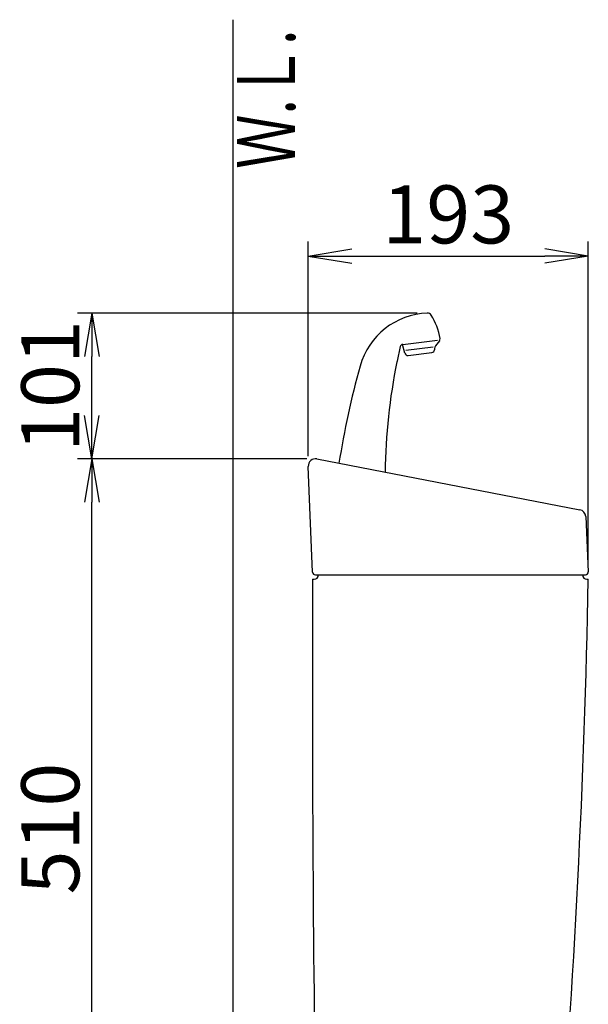
# Model space of a CAD drawing. Extents: x 0 to 1995, y 11 to 2839.
# Drawn here: x 188 to 580, y 1066 to 1745 of the extents above; entities that cross this region are included whole.
import ezdxf
from ezdxf.enums import TextEntityAlignment as Align

# ---------------------------------------------------------------- set-up
doc = ezdxf.new("R2010")
doc.units = 0
doc.layers.get('0').update_dxf_attribs({"linetype": 'CONTINUOUS'})
doc.layers.get('DEFPOINTS').update_dxf_attribs({"linetype": 'CONTINUOUS'})
doc.layers.add('タンク', color=7, linetype='CONTINUOUS')
doc.layers.add('便器', color=7, linetype='CONTINUOUS')
doc.styles.add('EXCADDIM1', font='monotxt', dxfattribs={"width": 0.84, "bigfont": 'extfont'})
doc.styles.add('EXCADSTD', font='monotxt', dxfattribs={"bigfont": 'extfont'})
doc.styles.get("Standard").update_dxf_attribs({"font": 'monotxt', "bigfont": 'extfont'})
doc.dimstyles.new('ISO-25', dxfattribs={"dimtxt": 2.5, "dimasz": 2.5, "dimexe": 1.25, "dimexo": 0.625, "dimtad": 1, "dimtxsty": 'STANDARD', "dimcen": 2.5, "dimazin": 3, "dimtfac": 1, "dimtmove": 0, "dimatfit": 3})

# ---------------------------------------------------------------- blocks, each defined once
blk = doc.blocks.new('EX_NORM')
at = {"color": 0, "linetype": 'CONTINUOUS'}
for q in [(-1, 0.167), (-1, 0), (-1, -0.167)]:
    blk.add_line((0, 0), q, dxfattribs=at)
blk = doc.blocks.new('*D23')
at = {"layer": 'DEFPOINTS', "color": 0}
for p in [(579.98, 1582), (386.98, 1436.89), (579.98, 1364.18)]:
    blk.add_point(p, dxfattribs=at)
at = {"layer": 'タンク', "color": 3, "linetype": 'CONTINUOUS'}
for p, q in [((386.98, 1443.89), (386.98, 1592)), ((579.98, 1371.18), (579.98, 1592)), ((416.98, 1582), (549.98, 1582))]:
    blk.add_line(p, q, dxfattribs=at)
at = {"layer": 'タンク', "color": 3, "xscale": 30, "yscale": 30, "zscale": 30, "rotation": 180}
blk.add_blockref('EX_NORM', (386.98, 1582), dxfattribs=at)
at = {"layer": 'タンク', "color": 3, "xscale": 30, "yscale": 30, "zscale": 30}
blk.add_blockref('EX_NORM', (579.98, 1582), dxfattribs=at)
at = {"layer": 'タンク', "color": 2, "insert": (483.48, 1605.5), "char_height": 40, "attachment_point": 5, "style": 'EXCADDIM1'}
blk.add_mtext('193', dxfattribs=at)
blk = doc.blocks.new('*D24')
at = {"layer": 'DEFPOINTS', "color": 0}
for p in [(237.91, 1542.64), (469.02, 1542.64), (392.93, 1442)]:
    blk.add_point(p, dxfattribs=at)
at = {"layer": 'タンク', "color": 3, "linetype": 'CONTINUOUS'}
for p, q in [((462.02, 1542.64), (227.91, 1542.64)), ((237.91, 1472), (237.91, 1512.64)), ((385.93, 1442), (227.91, 1442))]:
    blk.add_line(p, q, dxfattribs=at)
at = {"layer": 'タンク', "color": 3, "xscale": 30, "yscale": 30, "zscale": 30}
for p, rotation in [((237.91, 1542.64), 90), ((237.91, 1442), 270)]:
    blk.add_blockref('EX_NORM', p, dxfattribs=dict(at, rotation=rotation))
at = {"layer": 'タンク', "color": 2, "insert": (214.41, 1492.32), "char_height": 40, "attachment_point": 5, "rotation": 90, "style": 'EXCADDIM1'}
blk.add_mtext('101', dxfattribs=at)
blk = doc.blocks.new('*D25')
at = {"layer": 'DEFPOINTS', "color": 0}
for p in [(237.91, 1442.09), (391.9, 1442.09), (404.69, 932)]:
    blk.add_point(p, dxfattribs=at)
at = {"layer": 'タンク', "color": 3, "linetype": 'CONTINUOUS'}
for p, q in [((237.91, 962), (237.91, 1412.09)), ((397.69, 932), (227.91, 932))]:
    blk.add_line(p, q, dxfattribs=at)
at = {"layer": 'タンク', "color": 3, "xscale": 30, "yscale": 30, "zscale": 30}
for p, rotation in [((237.91, 1442.09), 90), ((237.91, 932), 270)]:
    blk.add_blockref('EX_NORM', p, dxfattribs=dict(at, rotation=rotation))
at = {"layer": 'タンク', "color": 2, "insert": (214.41, 1187.05), "char_height": 40, "attachment_point": 5, "rotation": 90, "style": 'EXCADDIM1'}
blk.add_mtext('510', dxfattribs=at)

msp = doc.modelspace()

# ---------------------------------------------------------------- linework, layer by layer
at = {"layer": 'タンク', "color": 6, "linetype": 'CONTINUOUS'}
for p, q in [((452.14, 1521.019), (476.164, 1523.969)), ((477.403, 1523.522), (474.618, 1519.958)), ((450.431, 1519.467), (448.201, 1509.391)), ((453.629, 1514.872), (451.973, 1520.999)), ((473.01, 1519.048), (454.321, 1516.753)), ((455.804, 1513.409), (472.211, 1515.424)), ((473.983, 1518.17), (473.967, 1517.369))]:
    msp.add_line(p, q, dxfattribs=at)
at = {"layer": 'タンク', "color": 2, "linetype": 'CONTINUOUS'}
for p, q in [((392.927, 1442), (574.154, 1407)), ((389.902, 1364.011), (386.983, 1436.891)), ((578.201, 1402.323), (579.977, 1364.184)), ((389.973, 1359), (390.973, 1359)), ((391.9, 1362.091), (577.979, 1362.091)), ((578.973, 1359), (579.973, 1359))]:
    msp.add_line(p, q, dxfattribs=at)
at = {"layer": 'タンク', "color": 6, "linetype": 'CONTINUOUS'}
for centre, radius, start, end in [((470.924, 1492.676), 50, 92.185124, 164.44617), ((469.132, 1539.642), 3, 33.333143, 92.185124), ((438.219, 1519.31), 40, 8.235857, 33.33315), ((475.827, 1524.754), 2, 322, 8.235857), ((452.384, 1519.034), 2, 97, 167.521334), ((455.56, 1515.394), 2, 195.130102, 277), ((471.968, 1517.409), 2, 277, 358.869898), ((476.982, 1518.111), 3, 142, 178.869898), ((839.96, 1428.625), 400, 168.394598, 179.385851), ((467.729, 1505.069), 20, 167.521334, 168.394598), ((1000.783, 1345.197), 600, 164.44617, 171.000138)]:
    msp.add_arc(centre, radius, start, end, dxfattribs=at)
at = {"layer": 'タンク', "color": 2, "linetype": 'CONTINUOUS'}
for centre, radius, start, end in [((391.979, 1437.091), 5, 79.069181, 182.293668), ((573.206, 1402.091), 5, 2.665882, 79.069181), ((20389.835, 1286.004), 20000, 179.7908807, 180.9804046), ((391.9, 1364.091), 2, 182.293668, 270), ((390.973, 1362), 3, 270, 0), ((-5918.91, 1479.77), 6500, 355.2631999, 358.9353826), ((578.973, 1362), 3, 180, 270), ((577.979, 1364.091), 2, 270, 2.665882)]:
    msp.add_arc(centre, radius, start, end, dxfattribs=at)
at = {"layer": '便器', "color": 7, "linetype": 'CONTINUOUS'}
msp.add_line((335, 1745), (335, 532), dxfattribs=at)

# ---------------------------------------------------------------- texts
at = {"layer": '便器', "color": 2, "linetype": 'CONTINUOUS', "style": 'EXCADSTD', "width": 0.969231}
msp.add_text('Ｗ.Ｌ.', height=40, rotation=90, dxfattribs=at).set_placement((377.954, 1642.104), (377.954, 1738.104), align=Align.FIT)

# ---------------------------------------------------------------- dimensions: what is measured, and where the dimension line sits
at = {"layer": 'タンク', "color": 3, "linetype": 'CONTINUOUS'}
dim = msp.add_linear_dim(base=(579.977, 1582), p1=(386.983, 1436.891), p2=(579.977, 1364.184), dimstyle='ISO-25', override={"dimtxt": 40, "dimasz": 30, "dimexe": 10, "dimexo": 7, "dimgap": 0, "dimtad": 1, "dimjust": 0, "dimtih": 0, "dimtoh": 0, "dimdec": 0, "dimzin": 0, "dimlunit": 2, "dimtxsty": 'EXCADDIM1', "dimblk1": 'EX_NORM', "dimblk2": 'EX_NORM', "dimsah": 1, "dimse1": 0, "dimse2": 0, "dimclrd": 3, "dimclre": 3, "dimclrt": 2, "dimtmove": 2}, dxfattribs=at)
dim.commit()
dim.dimension.update_dxf_attribs({"geometry": '*D23', "text_midpoint": (483.48, 1605.5), "dimtype": 160})
for base, p1, p2, override, picture, middle in [((237.909, 1542.64), (392.927, 1442), (469.018, 1542.64), {"dimtxt": 40, "dimasz": 30, "dimexe": 10, "dimexo": 7, "dimgap": 0, "dimtad": 1, "dimjust": 0, "dimtih": 0, "dimtoh": 0, "dimdec": 0, "dimzin": 0, "dimlunit": 2, "dimtxsty": 'EXCADDIM1', "dimblk1": 'EX_NORM', "dimblk2": 'EX_NORM', "dimsah": 1, "dimse1": 0, "dimse2": 0, "dimclrd": 3, "dimclre": 3, "dimclrt": 2, "dimtmove": 2}, '*D24', (214.409, 1492.32)), ((237.909, 1442.091), (404.687, 932), (391.905, 1442.091), {"dimtxt": 40, "dimasz": 30, "dimexe": 10, "dimexo": 7, "dimgap": 0, "dimtad": 1, "dimjust": 0, "dimtih": 0, "dimtoh": 0, "dimdec": 0, "dimzin": 0, "dimlunit": 2, "dimtxsty": 'EXCADDIM1', "dimblk1": 'EX_NORM', "dimblk2": 'EX_NORM', "dimsah": 1, "dimse1": 0, "dimse2": 1, "dimclrd": 3, "dimclre": 3, "dimclrt": 2, "dimtmove": 2}, '*D25', (214.409, 1187.045))]:
    dim = msp.add_linear_dim(base=base, p1=p1, p2=p2, angle=90, dimstyle='ISO-25', override=override, dxfattribs=at)
    dim.commit()
    dim.dimension.update_dxf_attribs({"geometry": picture, "text_midpoint": middle, "dimtype": 160})

doc.saveas('drawing.dxf')
